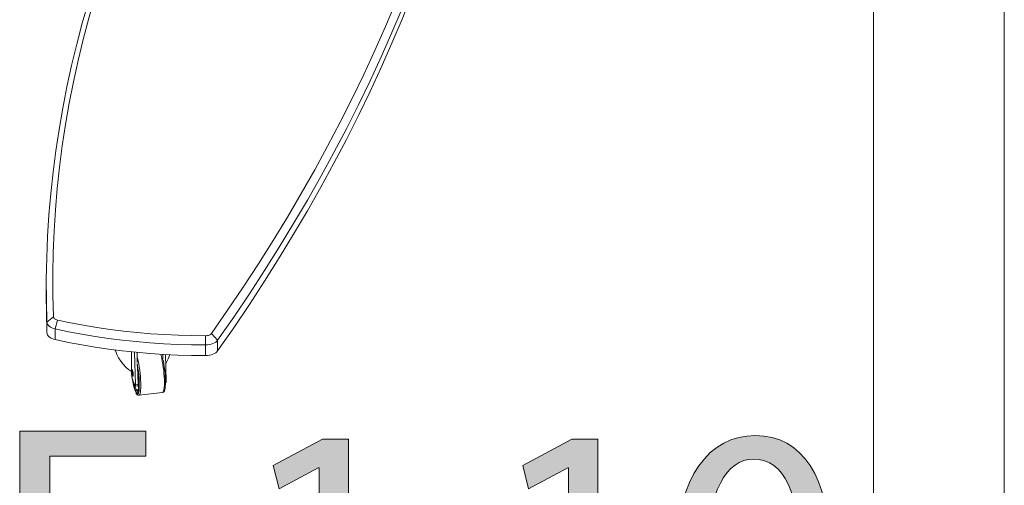
# Model space of a CAD drawing. Units: inches. Extents: x 0 to 16.5, y 0 to 11.7.
# Drawn here: x 13.6 to 16.5, y 4.3 to 5.7 of the extents above; entities that cross this region are included whole.
import ezdxf

# ---------------------------------------------------------------- set-up
doc = ezdxf.new("R2010")
doc.units = ezdxf.units.IN
doc.header["$MEASUREMENT"] = 0
doc.layers.add('Calque 1', color=7, linetype='Continuous')

# ---------------------------------------------------------------- blocks, each defined once
blk = doc.blocks.new('block 4')
at = {"layer": 'Calque 1', "lineweight": 0}
for points in [[(14.149, 4.7895), (14.1974, 4.859), (14.2444, 4.9288), (14.2901, 4.9989), (14.3345, 5.0693), (14.3775, 5.14), (14.4192, 5.2109), (14.4595, 5.2821), (14.4984, 5.3535), (14.536, 5.4252), (14.5723, 5.4971), (14.6071, 5.5693), (14.6406, 5.6417), (14.6727, 5.7142), (14.7034, 5.787), (14.7327, 5.86), (14.7606, 5.9331), (14.7871, 6.0064), (14.8123, 6.0799)], [(14.8316, 6.0617), (14.8064, 5.9881), (14.7799, 5.9147), (14.7519, 5.8414), (14.7225, 5.7683), (14.6918, 5.6954), (14.6596, 5.6227), (14.6261, 5.5502), (14.5912, 5.478), (14.5549, 5.4059), (14.5173, 5.3341), (14.4782, 5.2625), (14.4379, 5.1912), (14.3961, 5.1202), (14.353, 5.0494), (14.3086, 4.9789), (14.2628, 4.9087), (14.2157, 4.8387), (14.1672, 4.7691)], [(14.8316, 6.0296), (14.8064, 5.956), (14.7799, 5.8825), (14.7519, 5.8092), (14.7225, 5.7362), (14.6918, 5.6633), (14.6596, 5.5906), (14.6261, 5.5181), (14.5912, 5.4458), (14.5549, 5.3738), (14.5173, 5.302), (14.4782, 5.2304), (14.4379, 5.1591), (14.3961, 5.088), (14.353, 5.0172), (14.3086, 4.9467), (14.2628, 4.8765), (14.2157, 4.8066), (14.1672, 4.737)], [(13.6534, 4.8236), (13.6517, 4.8881), (13.6515, 4.9527), (13.6527, 5.0173), (13.6553, 5.0818), (13.6594, 5.1463), (13.6649, 5.2108), (13.6718, 5.2752), (13.6801, 5.3396), (13.6899, 5.4039), (13.701, 5.4682), (13.7136, 5.5323), (13.7276, 5.5964), (13.7431, 5.6603), (13.7599, 5.7241), (13.7782, 5.7878)], [(13.7976, 5.802), (13.7794, 5.7384), (13.7626, 5.6747), (13.7472, 5.6109), (13.7332, 5.547), (13.7206, 5.483), (13.7095, 5.4189), (13.6997, 5.3548), (13.6914, 5.2905), (13.6845, 5.2262), (13.6791, 5.1619), (13.675, 5.0975), (13.6724, 5.0331), (13.6712, 4.9687), (13.6714, 4.9043), (13.6731, 4.8399)], [(13.6514, 4.9306), (13.6514, 4.8984)], [(13.6534, 4.7914), (13.6517, 4.856), (13.6514, 4.8984)], [(13.673, 4.8399), (13.6534, 4.8236)], [(13.6731, 4.8399), (13.6733, 4.8382), (13.674, 4.8366), (13.6751, 4.8351), (13.6766, 4.8336), (13.6785, 4.8323), (13.6806, 4.8312), (13.683, 4.8302), (13.6857, 4.8295)], [(13.6534, 4.7914), (13.6534, 4.8236)], [(13.6786, 4.8029), (13.6733, 4.8043), (13.6685, 4.8061), (13.6642, 4.8084), (13.6605, 4.811), (13.6575, 4.8139), (13.6553, 4.817), (13.6539, 4.8202), (13.6534, 4.8236)], [(13.6857, 4.8295), (13.6786, 4.8028)], [(14.131, 4.755), (14.0889, 4.7553), (14.0469, 4.7564), (14.005, 4.7583), (13.9632, 4.7611), (13.9216, 4.7647), (13.8803, 4.7691), (13.8392, 4.7742), (13.7985, 4.7802), (13.7581, 4.787), (13.7181, 4.7945), (13.6786, 4.8029)], [(13.6786, 4.8028), (13.6786, 4.7707)], [(13.6857, 4.8295), (13.7245, 4.8213), (13.7639, 4.8139), (13.8036, 4.8072), (13.8437, 4.8014), (13.8842, 4.7963), (13.9249, 4.792), (13.9658, 4.7884), (14.0069, 4.7857), (14.0482, 4.7838), (14.0895, 4.7827), (14.1309, 4.7824)], [(13.6786, 4.7707), (13.6733, 4.7721), (13.6685, 4.774), (13.6642, 4.7763), (13.6605, 4.7789), (13.6575, 4.7817), (13.6553, 4.7848), (13.6539, 4.7881), (13.6534, 4.7914)], [(14.1309, 4.7824), (14.1338, 4.7825), (14.1366, 4.7829), (14.1393, 4.7835), (14.1418, 4.7844), (14.1441, 4.7854), (14.1461, 4.7866), (14.1477, 4.788), (14.149, 4.7895)], [(14.1309, 4.7824), (14.131, 4.755)], [(14.149, 4.7895), (14.1673, 4.7691)], [(14.131, 4.7228), (14.0889, 4.7231), (14.0469, 4.7243), (14.005, 4.7262), (13.9632, 4.729), (13.9216, 4.7325), (13.8803, 4.7369), (13.8392, 4.7421), (13.7985, 4.7481), (13.7581, 4.7548), (13.7181, 4.7624), (13.6786, 4.7707)], [(14.1672, 4.7691), (14.1647, 4.7661), (14.1614, 4.7634), (14.1574, 4.7609), (14.1528, 4.7589), (14.1478, 4.7572), (14.1424, 4.756), (14.1367, 4.7552), (14.131, 4.755)], [(14.131, 4.7228), (14.131, 4.755)], [(14.1673, 4.7691), (14.1673, 4.737)], [(13.9083, 4.6749), (13.8991, 4.681), (13.8905, 4.6882), (13.8826, 4.6964), (13.8754, 4.7056), (13.8691, 4.7157), (13.8638, 4.7264), (13.8595, 4.7376), (13.8589, 4.7395)], [(13.9083, 4.7339), (13.9083, 4.6749)], [(13.9168, 4.733), (13.9198, 4.6346)], [(13.9246, 4.7322), (13.9255, 4.7019)], [(13.925, 4.719), (13.9262, 4.7145), (13.928, 4.7065), (13.9297, 4.6977), (13.9313, 4.6885), (13.9327, 4.6789), (13.9339, 4.6691), (13.9348, 4.6594), (13.9355, 4.6499), (13.9359, 4.6409), (13.9361, 4.6325), (13.9359, 4.6249), (13.9355, 4.6182), (13.9348, 4.6127), (13.9339, 4.6083), (13.9327, 4.6052), (13.9313, 4.6034), (13.9304, 4.6031)], [(14.0071, 4.6409), (14.0069, 4.6493), (14.0065, 4.6583), (14.0058, 4.6678), (14.0049, 4.6775), (14.0037, 4.6872), (14.0023, 4.6969), (14.0007, 4.7061), (13.999, 4.7148), (13.9971, 4.7229), (13.9961, 4.7267)], [(14.0026, 4.711), (14.0021, 4.7264)], [(14.0099, 4.7259), (14.0124, 4.6456)], [(14.0227, 4.7253), (14.022, 4.723), (14.0183, 4.7125), (14.0134, 4.7027), (14.0108, 4.6984)], [(14.1672, 4.737), (14.1647, 4.734), (14.1614, 4.7312), (14.1574, 4.7288), (14.1528, 4.7267), (14.1478, 4.7251), (14.1424, 4.7238), (14.1367, 4.7231), (14.131, 4.7228)], [(13.9249, 4.6947), (13.9251, 4.6941), (13.9266, 4.6852), (13.9279, 4.6761), (13.9289, 4.6668), (13.9298, 4.6576), (13.9303, 4.6488), (13.9306, 4.6404), (13.9306, 4.6328), (13.9303, 4.6261), (13.9298, 4.6204), (13.9289, 4.6159), (13.9279, 4.6127), (13.9266, 4.6109), (13.9251, 4.6104), (13.9234, 4.6114), (13.9216, 4.6138), (13.9198, 4.6176), (13.9179, 4.6225), (13.9161, 4.6287), (13.9143, 4.6358), (13.9126, 4.6437), (13.911, 4.6522)], [(13.926, 4.6852), (13.9264, 4.6827), (13.9276, 4.674), (13.9286, 4.6653), (13.9293, 4.6568), (13.9297, 4.6486), (13.9298, 4.6411), (13.9297, 4.6343), (13.9293, 4.6286), (13.9286, 4.624), (13.9276, 4.6207), (13.9264, 4.6188), (13.925, 4.6183), (13.9235, 4.6193), (13.9218, 4.6217), (13.9201, 4.6254), (13.9183, 4.6303), (13.9166, 4.6364), (13.9164, 4.6369)], [(13.9289, 4.61), (13.9298, 4.613), (13.9306, 4.6177), (13.9311, 4.6236), (13.9314, 4.6305), (13.9314, 4.6382), (13.9311, 4.6467), (13.9306, 4.6556), (13.9298, 4.6649), (13.9287, 4.6744), (13.9275, 4.6837), (13.926, 4.6928), (13.9248, 4.6992)], [(13.9259, 4.6894), (13.9276, 4.6355)], [(14.0035, 4.7085), (14.0039, 4.7065), (14.0054, 4.6976), (14.0068, 4.6884), (14.008, 4.6789), (14.0089, 4.6696), (14.0096, 4.6604), (14.01, 4.6517), (14.0101, 4.6436)], [(13.9083, 4.6718), (13.9079, 4.6751)], [(13.9083, 4.6749), (13.9083, 4.6664)], [(13.9083, 4.6664), (13.9083, 4.6643), (13.9086, 4.662), (13.9089, 4.6595), (13.9094, 4.657), (13.9101, 4.6547)], [(13.9095, 4.6758), (13.9096, 4.6784), (13.9101, 4.6798), (13.9107, 4.6797), (13.9115, 4.6782), (13.9122, 4.6755), (13.9129, 4.6719), (13.9133, 4.6681), (13.9134, 4.6646), (13.9133, 4.662), (13.9129, 4.6606), (13.9122, 4.6606), (13.9115, 4.6622), (13.9107, 4.6649), (13.9101, 4.6684), (13.9096, 4.6723), (13.9095, 4.6758)], [(13.9097, 4.6558), (13.9101, 4.6537), (13.9116, 4.6449), (13.9133, 4.6366), (13.9151, 4.629), (13.917, 4.6223), (13.9189, 4.6167), (13.9207, 4.6123)], [(13.9183, 4.6317), (13.9101, 4.6547)], [(13.9183, 4.6317), (13.9186, 4.6309), (13.9189, 4.6305), (13.9192, 4.6303), (13.9195, 4.6306), (13.9196, 4.6311), (13.9198, 4.6321), (13.9198, 4.6332), (13.9198, 4.6346)], [(13.9192, 4.6303), (13.9269, 4.6312)], [(13.9198, 4.6346), (13.9275, 4.6355)], [(13.9276, 4.6355), (13.9276, 4.6341), (13.9275, 4.633), (13.9274, 4.6321), (13.9272, 4.6315), (13.9269, 4.6312), (13.9269, 4.6312)], [(14.0013, 4.6115), (14.0014, 4.6115), (14.0039, 4.6124), (14.0055, 4.6139), (14.0069, 4.6161), (14.0081, 4.6197), (14.009, 4.6242), (14.0097, 4.6299), (14.0101, 4.6365), (14.0102, 4.6431)], [(14.0013, 4.6114), (14.0023, 4.6118), (14.0037, 4.6136), (14.0049, 4.6167), (14.0058, 4.621), (14.0065, 4.6266), (14.0069, 4.6333), (14.0071, 4.6409)], [(14.0101, 4.6453), (14.0124, 4.6456)], [(14.0102, 4.6411), (14.0118, 4.6413)], [(14.0124, 4.6456), (14.0124, 4.6442), (14.0123, 4.643), (14.0122, 4.6421), (14.012, 4.6415), (14.0118, 4.6413), (14.0118, 4.6413)], [(13.9207, 4.6123), (13.9208, 4.6122), (13.9226, 4.6089), (13.9244, 4.607), (13.926, 4.6065), (13.9274, 4.6073), (13.9287, 4.6095), (13.9289, 4.61)], [(13.9213, 4.6106), (13.923, 4.6075), (13.9253, 4.6048), (13.9273, 4.6035), (13.9297, 4.603), (13.9305, 4.6032)], [(13.9222, 4.621), (13.9243, 4.6175)], [(13.9287, 4.615), (13.9278, 4.6146), (13.9263, 4.6151), (13.9246, 4.617), (13.9243, 4.6175)], [(13.9304, 4.6031), (14.0013, 4.6114)]]:
    blk.add_lwpolyline(points, dxfattribs=at)
blk = doc.blocks.new('block 5')
at = {"layer": 'Calque 1', "true_color": 0xffffff}
h = blk.add_hatch(color=7, dxfattribs=at)
h.dxf.hatch_style = 2
h.paths.add_polyline_path([(13.9354, 4.1221), (13.6622, 4.1221), (13.6622, 3.8687), (13.9667, 3.8687), (13.9667, 3.7925), (13.5714, 3.7925), (13.5714, 4.4955), (13.9511, 4.4955), (13.9511, 4.4194), (13.6622, 4.4194), (13.6622, 4.1972), (13.9354, 4.1972)])
h = blk.add_hatch(color=7, dxfattribs=at)
h.dxf.hatch_style = 2
edge = h.paths.add_edge_path()
edge.add_spline(control_points=[(16.0098, 4.1388), (16.0098, 3.9083), (15.9243, 3.7811), (15.7741, 3.7811), (15.6416, 3.7811), (15.5519, 3.9052), (15.5498, 4.1294), (15.5498, 4.3568), (15.6479, 4.4819), (15.7855, 4.4819), (15.9284, 4.4819), (16.0098, 4.3547), (16.0098, 4.1388)], knot_values=[0, 0, 0, 0, 1, 1, 1, 2, 2, 2, 3, 3, 3, 4, 4, 4, 4], degree=3, periodic=1)
edge = h.paths.add_edge_path()
edge.add_spline(control_points=[(15.6416, 4.1284), (15.6416, 3.9521), (15.6958, 3.852), (15.7793, 3.852), (15.8732, 3.852), (15.918, 3.9615), (15.918, 4.1346), (15.918, 4.3015), (15.8752, 4.411), (15.7803, 4.411), (15.7, 4.411), (15.6416, 4.313), (15.6416, 4.1284)], knot_values=[0, 0, 0, 0, 1, 1, 1, 2, 2, 2, 3, 3, 3, 4, 4, 4, 4], degree=3, periodic=1)
h = blk.add_hatch(color=7, dxfattribs=at)
h.dxf.hatch_style = 2
h.paths.add_polyline_path([(14.4725, 4.3849), (14.4704, 4.3849), (14.3526, 4.3213), (14.3348, 4.3912), (14.4829, 4.4705), (14.5612, 4.4705), (14.5612, 3.7925), (14.4725, 3.7925)])
h = blk.add_hatch(color=7, dxfattribs=at)
h.dxf.hatch_style = 2
h.paths.add_polyline_path([(15.2234, 4.3849), (15.2213, 4.3849), (15.1035, 4.3213), (15.0857, 4.3912), (15.2338, 4.4705), (15.3121, 4.4705), (15.3121, 3.7925), (15.2234, 3.7925)])
at = {"layer": 'Calque 1', "lineweight": 0}
for points in [[(13.9354, 4.1221), (13.6622, 4.1221), (13.6622, 3.8687), (13.9667, 3.8687), (13.9667, 3.7925), (13.5714, 3.7925), (13.5714, 4.4955), (13.9511, 4.4955), (13.9511, 4.4194), (13.6622, 4.4194), (13.6622, 4.1972), (13.9354, 4.1972), (13.9354, 4.1221)], [(14.4725, 4.3849), (14.4704, 4.3849), (14.3526, 4.3213), (14.3348, 4.3912), (14.4829, 4.4705), (14.5612, 4.4705), (14.5612, 3.7925), (14.4725, 3.7925), (14.4725, 4.3849)], [(15.2234, 4.3849), (15.2213, 4.3849), (15.1035, 4.3213), (15.0857, 4.3912), (15.2338, 4.4705), (15.3121, 4.4705), (15.3121, 3.7925), (15.2234, 3.7925), (15.2234, 4.3849)]]:
    blk.add_lwpolyline(points, dxfattribs=at)
for points in [[(16.0098, 4.1388), (16.0098, 3.9083), (15.9243, 3.7811), (15.7741, 3.7811), (15.6416, 3.7811), (15.5519, 3.9052), (15.5498, 4.1294), (15.5498, 4.3568), (15.6479, 4.4819), (15.7855, 4.4819), (15.9284, 4.4819), (16.0098, 4.3547), (16.0098, 4.1388)], [(15.6416, 4.1284), (15.6416, 3.9521), (15.6958, 3.852), (15.7793, 3.852), (15.8732, 3.852), (15.918, 3.9615), (15.918, 4.1346), (15.918, 4.3015), (15.8752, 4.411), (15.7803, 4.411), (15.7, 4.411), (15.6416, 4.313), (15.6416, 4.1284)]]:
    blk.add_open_spline(points, degree=3, knots=[0, 0, 0, 0, 1, 1, 1, 2, 2, 2, 3, 3, 3, 4, 4, 4, 4], dxfattribs=at)

msp = doc.modelspace()

# ---------------------------------------------------------------- linework, layer by layer
at = {"layer": 'Calque 1', "lineweight": 0}
for points in [[(16.5354, 11.6929), (16.5354, 0)], [(16.1417, 11.2992), (16.1417, 0.3937)]]:
    msp.add_lwpolyline(points, dxfattribs=at)

# ---------------------------------------------------------------- block references
at = {"layer": 'Calque 1'}
for name in ['block 4', 'block 5']:
    msp.add_blockref(name, (0, 0), dxfattribs=at)

doc.saveas('drawing.dxf')
